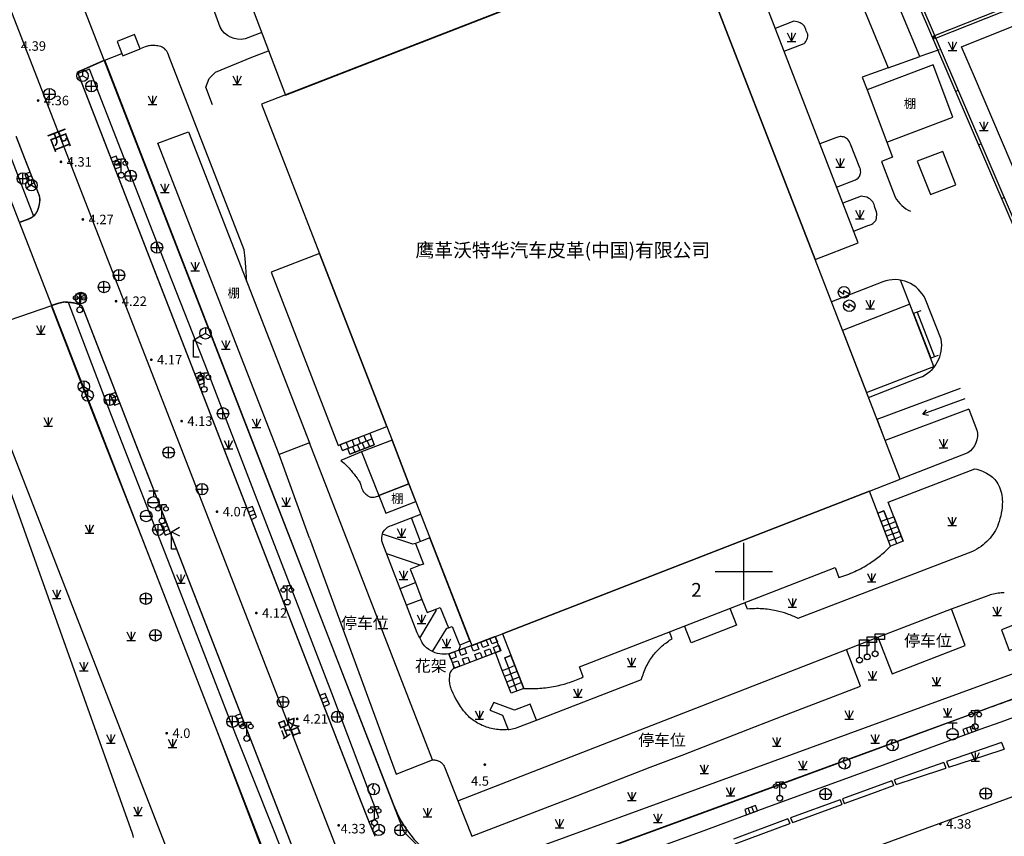
# Model space of a CAD drawing. Units: millimetres. Extents: x -10510 to -8991, y -20415 to -19182.
# Drawn here: x -9876 to -9705, y -19446 to -19304 of the extents above; entities that cross this region are included whole.
import ezdxf
from ezdxf.enums import TextEntityAlignment as Align

# ---------------------------------------------------------------- set-up
doc = ezdxf.new("R2010")
doc.units = ezdxf.units.MM
doc.linetypes.add('2', pattern=[0])
doc.layers.get('0').update_dxf_attribs({"linetype": 'CONTINUOUS'})
doc.layers.add('地形', color=8, linetype='CONTINUOUS')
doc.styles.add('_TCH_DIM', font='SIMPLEX', dxfattribs={"bigfont": 'GBCBIG'})
doc.styles.add('xdx', font='txt')

# ---------------------------------------------------------------- blocks, each defined once
blk = doc.blocks.new('23310002')
at = {"color": 0, "linetype": 'Continuous', "lineweight": -3, "flags": 128}
for points in [[(0, 0), (-0.87, 0.5)], [(0, 0), (-0.87, -0.5)]]:
    blk.add_lwpolyline(points, dxfattribs=at)
blk = doc.blocks.new('36160002')
at = {"color": 0, "linetype": 'Continuous', "lineweight": -3, "flags": 128}
blk.add_lwpolyline([(0, 0.5), (0, 3.5), (1.6, 3.5), (1.6, 2.5), (0, 2.5)], dxfattribs=at)
at = {"color": 0, "linetype": 'Continuous', "lineweight": -3}
blk.add_circle((0, 0), 0.5, dxfattribs=at)
blk = doc.blocks.new('352300')
at = {"color": 0, "linetype": 'Continuous', "lineweight": -3, "flags": 128}
for points in [[(-0.7, 2.8), (-0.7, 2.5)], [(-0.7, 2.8), (0, 2.8)], [(0, 0.5), (0, 2.8)], [(0.7, 2.8), (0, 2.8)], [(0.7, 2.8), (0.7, 2.5)]]:
    blk.add_lwpolyline(points, dxfattribs=at)
at = {"color": 0, "linetype": 'Continuous', "lineweight": -3}
for centre, radius in [((-0.7, 2.1), 0.4), ((0.7, 2.1), 0.4), ((0, 0), 0.5)]:
    blk.add_circle(centre, radius, dxfattribs=at)
blk = doc.blocks.new('95400002')
at = {"color": 0, "linetype": 'Continuous', "lineweight": -3, "flags": 128}
for points in [[(-0.75, 1.5), (0, 0)], [(-0.75, 0), (0.75, 0)], [(0, 1.5), (0, 0), (0.75, 1.5)]]:
    blk.add_lwpolyline(points, dxfattribs=at)
blk = doc.blocks.new('831000')
at = {"linetype": '2'}
h = blk.add_hatch(color=0, dxfattribs=at)
edge = h.paths.add_edge_path(flags=0)
edge.add_arc((0, 0), 0.25, 0, 360)
blk = doc.blocks.new('839100')
at = {"linetype": '2'}
h = blk.add_hatch(color=0, dxfattribs=at)
edge = h.paths.add_edge_path(flags=0)
edge.add_arc((0, 0), 0.25, 0, 360)
blk = doc.blocks.new('544100')
at = {"color": 0, "linetype": 'Continuous', "lineweight": -3, "flags": 128}
for points in [[(-1, 0), (1, 0)], [(0, -1), (0, 1)]]:
    blk.add_lwpolyline(points, dxfattribs=at)
at = {"color": 0, "linetype": 'Continuous', "lineweight": -3}
blk.add_circle((0, 0), 1, dxfattribs=at)
blk = doc.blocks.new('525000')
at = {"color": 0, "linetype": 'Continuous', "lineweight": -3, "flags": 128}
for points in [[(0, 0), (-0.866, -0.5)], [(0, 1), (0, 0)], [(0, 0), (0.866, -0.5)]]:
    blk.add_lwpolyline(points, dxfattribs=at)
at = {"color": 0, "linetype": 'Continuous', "lineweight": -3}
blk.add_circle((0, 0), 1, dxfattribs=at)
blk = doc.blocks.new('533600')
at = {"color": 0, "linetype": 'Continuous', "lineweight": -3, "flags": 128}
blk.add_lwpolyline([(-1, 0), (1, 0)], dxfattribs=at)
at = {"color": 0, "linetype": 'Continuous', "lineweight": -3}
blk.add_circle((0, 0), 1, dxfattribs=at)
blk = doc.blocks.new('533800')
at = {"color": 0, "linetype": 'Continuous', "lineweight": -3, "flags": 128}
for points in [[(-0.8, 2), (0.8, 2)], [(0, 2), (0, 1)], [(-1, 0), (1, 0)]]:
    blk.add_lwpolyline(points, dxfattribs=at)
at = {"color": 0, "linetype": 'Continuous', "lineweight": -3}
blk.add_circle((0, 0), 1, dxfattribs=at)
blk = doc.blocks.new('519000')
at = {"color": 0, "linetype": 'Continuous', "lineweight": -3, "flags": 128}
blk.add_lwpolyline([(0, 1), (-0.274, 0.248), (0.221, -0.247), (0, -1)], dxfattribs=at)
at = {"color": 0, "linetype": 'Continuous', "lineweight": -3}
blk.add_circle((0, 0), 1, dxfattribs=at)
blk = doc.blocks.new('544200')
at = {"color": 0, "linetype": 'Continuous', "lineweight": -3, "flags": 128}
for points in [[(1, 1), (-1, 1)], [(-1, 1), (-1, 0)], [(-1, 0), (1, 0)], [(-0.333, 0), (-0.333, 1)], [(0.333, 0), (0.333, 1)], [(1, 0), (1, 1)]]:
    blk.add_lwpolyline(points, dxfattribs=at)
blk = doc.blocks.new('554000')
at = {"color": 0, "linetype": 'Continuous', "lineweight": -3, "flags": 128}
blk.add_lwpolyline([(-0.955, 0.3), (0, -0.3), (0, 0.304), (0.947, -0.295)], dxfattribs=at)
at = {"color": 0, "linetype": 'Continuous', "lineweight": -3}
blk.add_circle((0, 0), 1, dxfattribs=at)
blk = doc.blocks.new('456300')
at = {"color": 0, "linetype": 'Continuous', "lineweight": -3, "flags": 128}
for points in [[(0, 3), (1.4, 3.85)], [(0, 0), (0, 3)], [(0, 3), (1.4, 2.3)], [(1, 0), (0, 0)]]:
    blk.add_lwpolyline(points, dxfattribs=at)

msp = doc.modelspace()

# ---------------------------------------------------------------- linework, layer by layer
at = {"layer": '地形'}
for p, q in [((-9750, -19405), (-9750, -19395)), ((-9755, -19400), (-9745, -19400))]:
    msp.add_line(p, q, dxfattribs=at)
at = {"layer": '地形', "flags": 128}
for points in [[(-9684.12, -19200, -0.037247), (-9856.82, -19262.16, 0.443845), (-9870.1, -19288.68), (-9810.94, -19440.72, 0.408315), (-9785.42, -19452.24), (-9500, -19347.75)], [(-9833.95, -19306.19), (-9836.85, -19307.29, -0.339403), (-9841.19, -19305.26), (-9842.33, -19302.05, -0.22991), (-9841.5, -19296.81), (-9828.06, -19291.68), (-9773.59, -19270.58)], [(-10000, -19291.19, 0.030269), (-9962.54, -19286.58, 0.009131), (-9918.4, -19277.57, -0.370488), (-9895.4, -19289.84), (-9833.86, -19447.99, -0.222439), (-9834.99, -19464.91, -0.182675), (-9845.76, -19474.08), (-10000, -19529.28)], [(-9612.2, -19377.18), (-9614.68, -19373.95, 0.034789), (-9615.6, -19373.62, 0.104164), (-9615.93, -19373.61, 0.056548), (-9617.64, -19374.07, 0.036188), (-9620.13, -19375.26, 0.004002), (-9622.71, -19376.77, 0.018188), (-9623.26, -19377.12), (-9623.83, -19377.53), (-9624.7, -19378.15, 0.019376), (-9627.88, -19380.64, -0.020473), (-9630.89, -19382.98, -0.016736), (-9633.59, -19384.78, -0.015599), (-9636.6, -19386.52), (-9637.16, -19386.81), (-9640.6, -19388.56, -0.012062), (-9642.39, -19389.41, -0.007032), (-9645.52, -19390.76), (-9663, -19398.16, -0.387124), (-9676.4, -19392.26), (-9709.85, -19313.88), (-9712.08, -19308.65), (-9696.02, -19302.22), (-9693.78, -19307.53)], [(-9742.98, -19309.45), (-9739.51, -19308.1, 0.103027), (-9738.98, -19307.29, 0.122489), (-9738.88, -19306.48), (-9739.12, -19305.86, 0.039591), (-9739.46, -19305.09, 0.123224), (-9740.21, -19304.48, 0.106571), (-9741.29, -19304.22), (-9744.52, -19305.47)], [(-9836.57, -19349.47), (-9836.61, -19348.66), (-9836.71, -19347.01), (-9836.84, -19345.49), (-9836.99, -19343.98), (-9850.06, -19310.4, 0.10939), (-9850.7, -19309.17, 0.1529), (-9851.54, -19308.62, 0.048532), (-9852.49, -19308.46, 0.046533), (-9853.49, -19308.47, 0.044846), (-9854.22, -19308.7), (-9855.1, -19309.03)], [(-9733.84, -19333.08), (-9730.54, -19331.81, 0.113029), (-9729.99, -19331.37, 0.114102), (-9729.68, -19330.73, 0.08023), (-9729.66, -19330.23, 0.043757), (-9729.78, -19329.75), (-9731.44, -19325.59, 0.082689), (-9731.82, -19324.87, 0.116709), (-9732.48, -19324.41, 0.11079), (-9733.24, -19324.29, 0.047265), (-9733.98, -19324.5), (-9736.74, -19325.57)], [(-9725.12, -19325.27), (-9724.13, -19327.9), (-9726.03, -19328.63), (-9723.64, -19334.82, 0.15991), (-9720.95, -19337.3)], [(-9730.87, -19340.74), (-9728.4, -19339.78, 0.043572), (-9728, -19339.67, 0.051954), (-9727.71, -19339.53, 0.039024), (-9727.35, -19339.25, 0.049389), (-9727.1, -19338.98, 0.128792), (-9726.9, -19338.52, 0.056486), (-9726.88, -19337.4), (-9727.16, -19336.62, 0.065722), (-9727.54, -19335.66, 0.137425), (-9728.3, -19334.99, 0.104063), (-9729.59, -19334.68), (-9732.75, -19335.9)], [(-9728.28, -19369.68), (-9719.4, -19366.24, 0.36074), (-9715.63, -19359.55), (-9718.35, -19352.65, 0.391658), (-9725.81, -19349.56), (-9734.75, -19353.03)], [(-9710.81, -19371.76), (-9709.4, -19375.36, -0.304998), (-9711, -19379.33), (-9722.75, -19383.94)], [(-9816.55, -19379.17), (-9820.18, -19380.65, -0.020203), (-9819.05, -19381.67, -0.031095), (-9818.38, -19382.4, -0.007746), (-9817.34, -19383.75, -0.020876), (-9816.98, -19384.26, -0.086225), (-9816.69, -19384.98, 0.069248), (-9816.36, -19385.88, 0.092617), (-9815.84, -19386.52, 0.078242), (-9815.02, -19387.02, 0.105002), (-9814.38, -19387.06, 0.108314), (-9813.55, -19386.75)], [(-9723.9, -19390.45), (-9724.89, -19387.9), (-9709.8, -19382.12, -0.103268), (-9707.15, -19383.22, -0.129078), (-9705.64, -19384.97, -0.117454), (-9704.98, -19387.84, -0.086447), (-9705.7, -19391.76, -0.101464), (-9707.38, -19394.46, -0.092376), (-9710.21, -19396.52), (-9740.57, -19408.16, 0.032657), (-9742.43, -19407.36, 0.032435), (-9744.38, -19406.81, 0.039993), (-9746.85, -19406.47, 0.040006), (-9749.34, -19406.54), (-9749.8, -19405.37)], [(-9801.36, -19414.32), (-9801.37, -19414.32, -0.082661), (-9802.96, -19414.32, -0.082659), (-9804.47, -19413.8, -0.108257), (-9805.86, -19412.63, -0.008279), (-9806.87, -19410.63), (-9812.85, -19395.14, -0.462394), (-9811.37, -19391.98), (-9806.25, -19390)], [(-9696.44, -19419.74, -0.001637), (-9708.05, -19424)]]:
    msp.add_lwpolyline(points, format="xyb", dxfattribs=at)
for points in [[(-9748.81, -19233.39), (-9717.13, -19307.12)], [(-9748.35, -19233.19), (-9716.67, -19306.93)], [(-9894.3, -19259.58), (-9809.29, -19478.02)], [(-9614.96, -19364), (-9613.18, -19363.2), (-9648.37, -19279.62), (-9716.99, -19306.79)], [(-9615.16, -19363.54), (-9613.83, -19362.94), (-9648.64, -19280.27), (-9716.81, -19307.26)], [(-9891.79, -19285.47), (-9893.69, -19286.25), (-9887.82, -19301.23), (-9883.42, -19312.89), (-9878.12, -19326.71), (-9873.67, -19338.13)], [(-9716.67, -19306.93), (-9717.13, -19307.12)], [(-9716.67, -19306.93), (-9717.13, -19307.12)], [(-9717.13, -19307.12), (-9674.09, -19407.29), (-9614.07, -19384.97)], [(-9716.81, -19307.26), (-9716.99, -19306.79)], [(-9716.67, -19306.93), (-9673.82, -19406.66), (-9614.25, -19384.5)], [(-9700.17, -19413.65), (-9699.56, -19415.42), (-9699.15, -19416.32), (-9801.02, -19453.54), (-9809.14, -19445.34), (-9861.25, -19310.97), (-9858.28, -19309.84)], [(-9842.5, -19318.78), (-9843.69, -19315.71), (-9843.11, -19314.2), (-9842.01, -19313.1), (-9835.64, -19310.48), (-9832.74, -19309.38)], [(-9715.98, -19309.17), (-9719.37, -19310.38)], [(-9815.28, -19443.53), (-9813.54, -19442.81), (-9821.75, -19421.17), (-9827.71, -19405.68), (-9835, -19386.75), (-9843.29, -19365.35), (-9852.91, -19340.86), (-9863.95, -19312.55), (-9865.93, -19313.31)], [(-9724.89, -19312.35), (-9729.37, -19313.94), (-9728.54, -19316.15)], [(-9712.66, -19316.25), (-9713.12, -19316.45)], [(-9708.66, -19325.58), (-9709.12, -19325.78)], [(-9704.65, -19334.91), (-9705.11, -19335.11)], [(-9721.11, -19353.48), (-9722.7, -19349.29)], [(-9889.31, -19360.15), (-9870.5, -19353.68)], [(-9870.5, -19353.68), (-9870.53, -19353.88), (-9863.64, -19371.71), (-9854.94, -19393.85), (-9841.93, -19427.27), (-9833.22, -19450.13), (-9832.94, -19451.41), (-9832.59, -19453.78), (-9832.51, -19455.9), (-9832.55, -19457.47), (-9832.89, -19459.46), (-9833.58, -19461.85)], [(-9867.62, -19353.12), (-9860.17, -19372.79), (-9849.45, -19400.26), (-9839.86, -19425), (-9830.24, -19449.16), (-9828.42, -19448.45)], [(-9719.16, -19354.6), (-9720.47, -19355.11)], [(-9720.47, -19355.11), (-9717.46, -19362.88)], [(-9719.82, -19354.86), (-9716.8, -19362.62)], [(-9890.68, -19360.71), (-9890.79, -19361), (-9890.88, -19361.3), (-9890.96, -19361.6), (-9891.02, -19361.91), (-9891.06, -19362.17), (-9891.09, -19362.43), (-9891.11, -19362.69), (-9891.12, -19362.95), (-9889.58, -19367.76), (-9883.74, -19369.37), (-9856.52, -19445.53), (-9856.41, -19445.91), (-9856.32, -19446.3)], [(-9716.15, -19362.37), (-9717.46, -19362.88)], [(-9887.88, -19366.22), (-9881.96, -19367.45), (-9843.16, -19467.12), (-10000, -19523.28)], [(-9809.29, -19478.02), (-9500, -19364.79)], [(-9726.8, -19373.5), (-9712.26, -19368.06)], [(-9711.54, -19369.91), (-9718.81, -19372.63)], [(-9710.81, -19371.76), (-9725.36, -19377.2)], [(-9725.36, -19377.2), (-9726.8, -19373.5)], [(-9820.26, -19377.9), (-9815.13, -19375.92)], [(-9817.18, -19376.71), (-9816.79, -19377.72)], [(-9816.16, -19376.31), (-9815.77, -19377.32)], [(-9815.13, -19375.92), (-9814.75, -19376.92)], [(-9804.19, -19432.79), (-9825.61, -19377.59)], [(-9819.87, -19378.91), (-9814.75, -19376.92)], [(-9819.23, -19377.51), (-9818.84, -19378.51)], [(-9818.97, -19378.56), (-9814.75, -19376.92)], [(-9818.59, -19379.56), (-9814.36, -19377.92)], [(-9818.21, -19377.11), (-9817.82, -19378.11)], [(-9818.13, -19378.23), (-9817.74, -19379.24)], [(-9817.28, -19377.91), (-9816.89, -19378.91)], [(-9816.44, -19377.58), (-9816.05, -19378.58)], [(-9815.59, -19377.25), (-9815.2, -19378.25)], [(-9814.75, -19376.92), (-9814.36, -19377.92)], [(-9825.64, -19394.21), (-9830.91, -19379.65)], [(-9725.6, -19389.4), (-9726.67, -19389.82)], [(-9724.45, -19395.55), (-9726.1, -19391.31), (-9726.67, -19389.82)], [(-9723.36, -19395.13), (-9725.02, -19390.89), (-9725.6, -19389.4)], [(-9725.02, -19390.89), (-9723.9, -19390.45)], [(-9722.28, -19394.7), (-9723.9, -19390.45)], [(-9806.28, -19394.76), (-9807.88, -19390.63)], [(-9725.02, -19390.89), (-9726.1, -19391.31)], [(-9724.69, -19391.74), (-9725.77, -19392.16)], [(-9723.36, -19395.13), (-9725.02, -19390.89)], [(-9724.69, -19391.74), (-9723.57, -19391.31)], [(-9724.36, -19392.58), (-9723.25, -19392.16)], [(-9807.19, -19395.12), (-9807.63, -19395.24), (-9812.94, -19393.48)], [(-9724.36, -19392.59), (-9725.44, -19393.01)], [(-9724.03, -19393.43), (-9725.11, -19393.85)], [(-9724.03, -19393.43), (-9722.93, -19393)], [(-9723.7, -19394.28), (-9722.6, -19393.85)], [(-9825.64, -19394.21), (-9810.54, -19435.24), (-9804.19, -19432.79)], [(-9723.69, -19394.28), (-9724.78, -19394.7)], [(-9812.19, -19396.87), (-9806.41, -19398.81)], [(-9806.41, -19398.81), (-9806.36, -19398.91)], [(-9809.84, -19402.96), (-9807.18, -19401.9)], [(-9713.85, -19406.49), (-9707.3, -19404.09), (-9707.05, -19404), (-9706.79, -19403.93), (-9706.52, -19403.86), (-9706.26, -19403.8), (-9705.99, -19403.75), (-9705.72, -19403.71), (-9705.45, -19403.67), (-9705.18, -19403.65), (-9704.91, -19403.63), (-9704.64, -19403.62)], [(-9806.04, -19404.86), (-9808.71, -19405.87)], [(-9806.41, -19411.58), (-9803.53, -19406.7), (-9803.75, -19406.59)], [(-9752.41, -19406.39), (-9751.26, -19409.34)], [(-9726.67, -19411.41), (-9713.85, -19406.49)], [(-9726.67, -19411.41), (-9724.17, -19417.79), (-9711.43, -19412.87), (-9713.85, -19406.49)], [(-9751.26, -19409.34), (-9759.17, -19412.41), (-9760.32, -19409.46)], [(-9801.45, -19409.81), (-9801.84, -19409.94), (-9804.24, -19413.92)], [(-9791.03, -19427.49), (-9790.87, -19427.47), (-9790.59, -19427.42), (-9790.31, -19427.36), (-9790.04, -19427.3), (-9789.76, -19427.23), (-9789.49, -19427.16), (-9786.1, -19425.87), (-9767.8, -19418.8), (-9767.73, -19418.51), (-9767.64, -19418.22), (-9767.55, -19417.94), (-9767.45, -19417.65), (-9767.35, -19417.37), (-9767.23, -19417.09), (-9767.11, -19416.82), (-9766.98, -19416.54), (-9766.85, -19416.28), (-9766.71, -19416.01), (-9766.56, -19415.75), (-9766.4, -19415.49), (-9766.24, -19415.24), (-9766.07, -19414.99), (-9765.89, -19414.75), (-9765.71, -19414.51), (-9765.54, -19414.3), (-9765.36, -19414.09), (-9765.18, -19413.88), (-9765, -19413.69), (-9764.81, -19413.49), (-9764.62, -19413.3), (-9764.42, -19413.12), (-9764.22, -19412.94), (-9764.01, -19412.76), (-9763.8, -19412.59), (-9763.58, -19412.43), (-9763.36, -19412.26), (-9763.14, -19412.11), (-9762.92, -19411.96), (-9762.69, -19411.82), (-9762.45, -19411.68), (-9762.92, -19410.47)], [(-9799.64, -19413.7), (-9799.33, -19412.88), (-9799.38, -19412.73)], [(-9732.12, -19413.54), (-9726.67, -19411.41)], [(-9799.79, -19439.9), (-9732.12, -19413.54)], [(-9799.79, -19439.9), (-9797.35, -19446.07), (-9784.54, -19441.12), (-9779.05, -19439), (-9766.3, -19434.05), (-9760.76, -19431.94), (-9747.97, -19426.98), (-9742.55, -19424.85), (-9729.68, -19419.92), (-9732.12, -19413.54)], [(-9792.05, -19417.23), (-9793.26, -19414.06)], [(-9790.55, -19414.58), (-9791.6, -19415)], [(-9789.5, -19420.77), (-9790.94, -19416.79), (-9791.6, -19415)], [(-9788.28, -19420.33), (-9789.85, -19416.36), (-9790.55, -19414.58)], [(-9801.24, -19417.86), (-9801.27, -19418.24), (-9801.28, -19418.62), (-9801.28, -19419.01), (-9801.25, -19419.4), (-9801.23, -19419.52), (-9801.19, -19419.74), (-9801.13, -19419.97), (-9801.07, -19420.2), (-9800.99, -19420.43), (-9800.9, -19420.65), (-9800.67, -19421.15), (-9800.43, -19421.65), (-9800.18, -19422.14), (-9799.93, -19422.62), (-9799.76, -19422.91), (-9799.58, -19423.19), (-9799.4, -19423.46), (-9799.2, -19423.72), (-9799.06, -19423.88)], [(-9800.42, -19416.72), (-9800.45, -19416.73), (-9800.62, -19416.9), (-9800.78, -19417.07), (-9800.93, -19417.25), (-9801.06, -19417.45), (-9801.14, -19417.58), (-9801.2, -19417.73), (-9801.24, -19417.86)], [(-9792.05, -19417.23), (-9792.13, -19417.26)], [(-9792.05, -19417.23), (-9790.94, -19416.79)], [(-9790.51, -19421.14), (-9792.05, -19417.23)], [(-9791.66, -19418.21), (-9790.58, -19417.8)], [(-9789.85, -19416.36), (-9790.94, -19416.79)], [(-9789.5, -19420.77), (-9790.94, -19416.79)], [(-9789.45, -19417.36), (-9790.58, -19417.79)], [(-9791.28, -19419.18), (-9790.22, -19418.78)], [(-9789.07, -19418.35), (-9790.22, -19418.78)], [(-9788.68, -19419.33), (-9789.86, -19419.78)], [(-9790.89, -19420.16), (-9789.86, -19419.77)], [(-9786.1, -19425.87), (-9787.2, -19423.05), (-9789.93, -19424.09), (-9793.52, -19422.78), (-9794.22, -19424.1), (-9792.02, -19424.98), (-9791.03, -19427.49)], [(-9765.86, -19448.31), (-9756.46, -19444.88), (-9745.8, -19440.97), (-9736.72, -19437.65), (-9726.3, -19433.84), (-9715.47, -19429.87), (-9708.83, -19427.45), (-9705.21, -19426.13), (-9694.43, -19422.2)], [(-9791.03, -19427.49), (-9791.32, -19427.52), (-9791.61, -19427.53), (-9791.91, -19427.54), (-9792.2, -19427.53), (-9792.49, -19427.52), (-9792.78, -19427.5), (-9793.07, -19427.47), (-9793.36, -19427.43), (-9793.65, -19427.37), (-9793.93, -19427.31), (-9794.22, -19427.24), (-9794.5, -19427.16), (-9794.78, -19427.07), (-9795.05, -19426.98), (-9795.32, -19426.87), (-9795.58, -19426.76), (-9795.84, -19426.63), (-9796.1, -19426.5), (-9796.35, -19426.37), (-9796.6, -19426.22), (-9796.84, -19426.06), (-9797.07, -19425.9), (-9797.31, -19425.73), (-9797.53, -19425.55), (-9797.75, -19425.37), (-9797.96, -19425.18), (-9798.25, -19424.86), (-9798.53, -19424.54), (-9798.8, -19424.22), (-9799.06, -19423.88)], [(-9708.05, -19424), (-9711.59, -19425.3)], [(-9711.59, -19425.3), (-9723.35, -19429.61)], [(-9723.35, -19429.61), (-9749.43, -19439.18)], [(-9705.11, -19429.73), (-9714.69, -19433.08)], [(-9705.11, -19429.73), (-9704.69, -19430.9)], [(-9714.33, -19434.06), (-9708.06, -19431.99), (-9704.69, -19430.9)], [(-9804.19, -19432.79), (-9804.03, -19432.78), (-9803.87, -19432.79), (-9803.71, -19432.8), (-9803.56, -19432.83), (-9803.4, -19432.87), (-9803.25, -19432.93), (-9803.1, -19432.99), (-9802.96, -19433.06), (-9802.83, -19433.15), (-9802.7, -19433.24), (-9802.58, -19433.35), (-9802.47, -19433.46), (-9802.36, -19433.58), (-9802.27, -19433.71), (-9802.19, -19433.85), (-9802.12, -19433.99), (-9799.79, -19439.9)], [(-9715.16, -19433.25), (-9723.76, -19436.26)], [(-9715.16, -19433.25), (-9714.8, -19434.22)], [(-9714.69, -19433.08), (-9714.33, -19434.06)], [(-9723.48, -19437.06), (-9719.96, -19435.89), (-9714.8, -19434.22)], [(-9724.2, -19436.41), (-9732.8, -19439.54)], [(-9724.2, -19436.41), (-9723.91, -19437.22)], [(-9723.48, -19437.06), (-9723.76, -19436.26)], [(-9732.5, -19440.37), (-9727.71, -19438.62), (-9723.91, -19437.22)], [(-9749.43, -19439.18), (-9781.15, -19450.8)], [(-9733.24, -19439.7), (-9741.85, -19442.88)], [(-9733.24, -19439.7), (-9732.95, -19440.54)], [(-9732.8, -19439.54), (-9732.5, -19440.37)], [(-9741.54, -19443.69), (-9740.99, -19443.49), (-9732.95, -19440.54)], [(-9742.32, -19443.05), (-9751.79, -19446.56)], [(-9742.32, -19443.05), (-9741.99, -19443.85)], [(-9741.85, -19442.88), (-9741.54, -19443.69)], [(-9751.52, -19447.36), (-9741.99, -19443.85)]]:
    msp.add_lwpolyline(points, dxfattribs=at)
for points in [[(-9751.65, -19286.68), (-9755.69, -19276.22), (-9766.65, -19280.26), (-9769.81, -19271.49), (-9837.3, -19297.38), (-9829.83, -19317.06)], [(-9737.6, -19345.68), (-9730.09, -19342.76), (-9751.07, -19288.52), (-9758.64, -19291.46)], [(-9734.09, -19289.96), (-9724.89, -19312.35), (-9719.37, -19310.38), (-9728.79, -19287.67)], [(-9737.6, -19345.68), (-9758.64, -19291.46), (-9759.34, -19289.67), (-9833.96, -19318.66), (-9823.88, -19344.62), (-9812.17, -19374.77), (-9811.26, -19377.11), (-9808.31, -19384.71), (-9797.36, -19412.89), (-9792.03, -19410.82), (-9728.14, -19386.03), (-9722.75, -19383.94)], [(-9858.28, -19309.84), (-9858.12, -19310.21), (-9855.1, -19309.03), (-9856.08, -19306.54), (-9859.14, -19307.77)], [(-9728.54, -19316.15), (-9725.12, -19325.27), (-9713.59, -19320.94), (-9717.01, -19311.83)], [(-9846.71, -19323.47), (-9825.61, -19377.59), (-9830.91, -19379.65), (-9852.05, -19325.45)], [(-9719.79, -19328.59), (-9717.51, -19334.39), (-9713.07, -19332.69), (-9715.35, -19326.88)], [(-9812.17, -19374.77), (-9823.88, -19344.62), (-9832.31, -19347.89), (-9820.63, -19378.05)], [(-9721.11, -19353.48), (-9732.81, -19358.02), (-9728.61, -19368.84), (-9716.91, -19364.29)], [(-9820.26, -19377.9), (-9815.13, -19375.92), (-9814.36, -19377.92), (-9818.59, -19379.56), (-9818.97, -19378.56), (-9819.87, -19378.91)], [(-9808.31, -19384.71), (-9811.26, -19377.11), (-9816.55, -19379.17), (-9813.55, -19386.75)], [(-9813.55, -19386.75), (-9812.34, -19389.85), (-9807.1, -19387.81), (-9808.31, -19384.71)], [(-9726.67, -19389.82), (-9725.6, -19389.4), (-9725.02, -19390.89), (-9723.9, -19390.45), (-9722.28, -19394.7), (-9724.45, -19395.55)], [(-9803.75, -19406.59), (-9802.85, -19406.24), (-9801.45, -19409.81), (-9800.78, -19409.55), (-9799.48, -19412.77), (-9799.38, -19412.73), (-9797.68, -19412.07), (-9804.65, -19394.13), (-9806.28, -19394.76), (-9807.19, -19395.12), (-9805.79, -19398.69), (-9806.36, -19398.91), (-9808.08, -19399.58), (-9807.18, -19401.9), (-9806.04, -19404.86), (-9805.16, -19407.13)], [(-9700.17, -19413.65), (-9697.46, -19412.6), (-9699.28, -19407.84), (-9705.16, -19410.13), (-9703.77, -19413.76), (-9701, -19412.68), (-9700.57, -19413.8)], [(-9797.36, -19412.89), (-9801.36, -19414.32), (-9800.4, -19416.79), (-9792.34, -19413.71), (-9793.27, -19411.3)], [(-9796.51, -19412.56), (-9796.16, -19413.5), (-9797.09, -19413.85), (-9797.45, -19412.91)], [(-9794.84, -19411.91), (-9794.48, -19412.84), (-9795.42, -19413.21), (-9795.78, -19412.27)], [(-9793.27, -19411.3), (-9792.91, -19412.23), (-9793.84, -19412.59), (-9794.2, -19411.66)], [(-9800.4, -19413.98), (-9800.07, -19414.92), (-9801.01, -19415.26), (-9801.34, -19414.31)], [(-9798.63, -19413.34), (-9798.29, -19414.28), (-9799.24, -19414.62), (-9799.58, -19413.68)], [(-9795.91, -19414.09), (-9795.56, -19415.03), (-9796.5, -19415.38), (-9796.85, -19414.44)], [(-9794.25, -19413.44), (-9793.89, -19414.38), (-9794.82, -19414.74), (-9795.18, -19413.81)], [(-9792.67, -19412.83), (-9792.31, -19413.77), (-9793.24, -19414.13), (-9793.61, -19413.19)], [(-9728, -19414.86), (-9728.04, -19415.05), (-9728.14, -19415.21), (-9728.31, -19415.32), (-9728.5, -19415.36), (-9728.69, -19415.32), (-9728.85, -19415.21), (-9728.96, -19415.05), (-9729, -19414.86), (-9728.96, -19414.67), (-9728.85, -19414.51), (-9728.69, -19414.4), (-9728.5, -19414.36), (-9728.31, -19414.4), (-9728.14, -19414.51), (-9728.04, -19414.67)], [(-9726.63, -19414.32), (-9726.67, -19414.51), (-9726.78, -19414.67), (-9726.94, -19414.78), (-9727.13, -19414.82), (-9727.33, -19414.78), (-9727.49, -19414.67), (-9727.6, -19414.51), (-9727.63, -19414.32), (-9727.6, -19414.13), (-9727.49, -19413.96), (-9727.33, -19413.86), (-9727.13, -19413.82), (-9726.94, -19413.86), (-9726.78, -19413.96), (-9726.67, -19414.13)], [(-9799.81, -19415.51), (-9799.47, -19416.45), (-9800.41, -19416.79), (-9800.75, -19415.85)], [(-9798.04, -19414.87), (-9797.7, -19415.81), (-9798.64, -19416.15), (-9798.98, -19415.21)], [(-9790.51, -19421.14), (-9792.05, -19417.23), (-9790.94, -19416.79), (-9791.6, -19415), (-9790.55, -19414.58), (-9788.28, -19420.33)], [(-9729.36, -19415.4), (-9729.4, -19415.59), (-9729.51, -19415.75), (-9729.67, -19415.86), (-9729.86, -19415.9), (-9730.05, -19415.86), (-9730.21, -19415.75), (-9730.32, -19415.59), (-9730.36, -19415.4), (-9730.32, -19415.21), (-9730.21, -19415.05), (-9730.05, -19414.94), (-9729.86, -19414.9), (-9729.67, -19414.94), (-9729.51, -19415.05), (-9729.4, -19415.21)]]:
    msp.add_lwpolyline(points, close=True, dxfattribs=at)
at = {"layer": '地形', "const_width": 0.25, "flags": 128}
for points in [[(-9814.2, -19446.07), (-9815.28, -19443.53), (-9815.29, -19443.49), (-9816.86, -19439.51), (-9818.77, -19434.59), (-9821.61, -19427.28), (-9827.57, -19411.95), (-9832.62, -19398.97), (-9837.52, -19386.38), (-9843.9, -19369.97), (-9845.66, -19365.45), (-9852.35, -19348.26), (-9857.54, -19334.9), (-9859.47, -19329.93), (-9861.64, -19324.35), (-9865.81, -19313.6), (-9865.93, -19313.31), (-9866.02, -19313.08), (-9861.25, -19310.97)], [(-9876.73, -19324.21), (-9876.08, -19325.88), (-9875.36, -19327.74), (-9874.14, -19330.85), (-9873.45, -19332.6), (-9873.3, -19332.97), (-9872.96, -19333.85), (-9872.76, -19334.32), (-9872.66, -19334.66), (-9872.62, -19334.85), (-9872.59, -19335.06), (-9872.58, -19335.29), (-9872.6, -19335.65), (-9872.66, -19335.99), (-9872.73, -19336.35), (-9872.84, -19336.77), (-9872.97, -19337.11), (-9873.05, -19337.3), (-9873.2, -19337.56), (-9873.42, -19337.88), (-9873.67, -19338.13), (-9873.74, -19338.19), (-9873.92, -19338.32), (-9874.42, -19338.59), (-9875.44, -19338.97), (-9876.16, -19339.24)], [(-9870.5, -19353.68), (-9870.11, -19353.55), (-9869.3, -19353.29), (-9868.43, -19353.09), (-9867.62, -19353.12), (-9867.45, -19353.13), (-9866.67, -19353.24), (-9866.1, -19353.38), (-9865.81, -19353.47), (-9865.61, -19353.55), (-9865.42, -19353.65), (-9865.27, -19353.78), (-9865.13, -19353.99), (-9864.92, -19354.55), (-9861.74, -19362.75), (-9860.46, -19366.01), (-9855.54, -19378.69), (-9852.7, -19385.92), (-9847.03, -19400.54), (-9844.02, -19408.27), (-9838.11, -19423.45), (-9834.18, -19433.56), (-9830.16, -19443.93), (-9828.42, -19448.45)]]:
    msp.add_lwpolyline(points, dxfattribs=at)
at = {"layer": '地形', "flags": 128}
msp.add_lwpolyline([(-9728.14, -19386.03), (-9792.03, -19410.82), (-9788.28, -19420.33, 0.032045), (-9785.54, -19420.31, 0.031934), (-9782.82, -19419.94, 0.029799), (-9780.34, -19419.29, 0.029761), (-9777.95, -19418.34), (-9778.64, -19416.59), (-9734.11, -19399.26), (-9733.43, -19401.02, 0.035875), (-9730.69, -19399.99, 0.035262), (-9728.13, -19398.59, 0.029027), (-9726.2, -19397.18, 0.02929), (-9724.45, -19395.55)], format="xyb", close=True, dxfattribs=at)

# ---------------------------------------------------------------- block references
at = {"layer": '地形'}
for name, p in [('95400002', (-9741.7, -19307.73)), ('95400002', (-9713.68, -19309.33)), ('525000', (-9865.16, -19313.71, 4.33)), ('544100', (-9863.58, -19315.51, 4.32)), ('95400002', (-9838.22, -19315.24)), ('544100', (-9870.92, -19316.9, 4.36)), ('839100', (-9872.88, -19318.02, 4.36)), ('95400002', (-9852.95, -19318.7)), ('95400002', (-9708.21, -19323.25)), ('839100', (-9868.9, -19328.69, 4.31)), ('352300', (-9858.4, -19331.02, 4.35)), ('95400002', (-9733.2, -19329.62)), ('544100', (-9856.77, -19331.12, 4.3)), ('544100', (-9875.53, -19331.6, 4.31)), ('525000', (-9874.03, -19332.76, 4.33)), ('95400002', (-9850.84, -19334.04)), ('95400002', (-9729.8, -19338.6)), ('839100', (-9865.09, -19338.71, 4.27)), ('544100', (-9852.19, -19343.58, 4.26)), ('544100', (-9858.8, -19348.42, 4.23)), ('95400002', (-9845.51, -19347.66)), ('544100', (-9861.41, -19350.47, 4.22)), ('554000', (-9732.56, -19351.39)), ('352300', (-9865.64, -19354.45, 4.33)), ('544100', (-9865.44, -19352.38, 4.12)), ('839100', (-9859.31, -19352.94, 4.22)), ('554000', (-9731.64, -19353.73)), ('95400002', (-9728.02, -19354.29)), ('95400002', (-9872.41, -19358.65)), ('525000', (-9843.74, -19358.54, 4.3)), ('456300', (-9845.83, -19362.71, 4.23)), ('95400002', (-9840.19, -19361.29)), ('839100', (-9853.17, -19363.13, 4.17)), ('352300', (-9843.95, -19368.28, 4.18)), ('525000', (-9864.92, -19367.79, 4.24)), ('525000', (-9864.26, -19369.34, 4.24)), ('544100', (-9860.4, -19370.08, 4.19)), ('544100', (-9840.69, -19372.47, 4.17)), ('95400002', (-9871.12, -19374.68)), ('839100', (-9847.89, -19373.81, 4.13)), ('95400002', (-9834.87, -19374.91)), ('544100', (-9850.15, -19379.28, 4.11)), ('95400002', (-9839.74, -19378.66, 3.99)), ('95400002', (-9715.23, -19378.47)), ('544100', (-9844.34, -19385.64, 4.1)), ('533800', (-9852.78, -19387.95, 4.12)), ('352300', (-9851.31, -19391.18, 4.1)), ('95400002', (-9829.7, -19388.59)), ('533600', (-9854.05, -19390.33, 4.19)), ('839100', (-9841.73, -19389.57, 4.07)), ('95400002', (-9863.91, -19393.34)), ('544100', (-9851.95, -19392.72, 4.17)), ('95400002', (-9713.72, -19392)), ('456300', (-9849.64, -19396.09, 4.19)), ('95400002', (-9809.61, -19394)), ('95400002', (-9848.02, -19402.03, 3.97)), ('95400002', (-9809.28, -19401.35)), ('95400002', (-9727.74, -19401.81)), ('352300', (-9829.49, -19405.3, 4.16)), ('95400002', (-9869.65, -19404.68)), ('544100', (-9854.11, -19404.71)), ('95400002', (-9741.55, -19406.18)), ('839100', (-9834.89, -19407.21, 4.12)), ('95400002', (-9806.12, -19409.05)), ('95400002', (-9705.87, -19407.64)), ('95400002', (-9856.7, -19411.99)), ('544100', (-9852.46, -19411.08)), ('36160002', (-9727.13, -19414.32)), ('95400002', (-9801.78, -19413.21)), ('36160002', (-9729.86, -19415.4)), ('36160002', (-9728.5, -19414.86)), ('95400002', (-9864.93, -19417.28)), ('95400002', (-9769.53, -19416.5)), ('95400002', (-9727.6, -19418.84)), ('95400002', (-9716.43, -19419.85)), ('95400002', (-9778.88, -19421.88)), ('544100', (-9830.24, -19422.69, 4.2)), ('544100', (-9820.77, -19425.27, 4.22)), ('95400002', (-9796.05, -19425.71)), ('95400002', (-9731.68, -19425.68)), ('95400002', (-9714.51, -19425.25)), ('352300', (-9709.72, -19426.98, 4.28)), ('352300', (-9709.72, -19426.99)), ('544100', (-9839.03, -19426.11, 4.19)), ('352300', (-9836.56, -19429.05, 4.29)), ('839100', (-9827.77, -19425.64, 4.21)), ('533800', (-9713.65, -19428.31, 4.31)), ('831000', (-9850.49, -19428.13, 4)), ('95400002', (-9860.21, -19429.87)), ('95400002', (-9849.49, -19430.64)), ('95400002', (-9744.28, -19430.4)), ('95400002', (-9727.12, -19429.85)), ('519000', (-9724.11, -19430.22)), ('95400002', (-9709.69, -19432.99, 4.2)), ('831000', (-9795.1, -19433.6, 4.5)), ('95400002', (-9739.73, -19434.45)), ('519000', (-9732.46, -19433.36)), ('95400002', (-9756.88, -19435.13)), ('352300', (-9743.75, -19439.44, 4.36)), ('519000', (-9814.45, -19437.87, 4.34)), ('95400002', (-9769.48, -19439.86)), ('95400002', (-9752.34, -19439.05)), ('544100', (-9735.76, -19438.72, 4.24)), ('544100', (-9707.88, -19438.63)), ('95400002', (-9855.49, -19442.46)), ('352300', (-9814.3, -19443.73, 4.38)), ('95400002', (-9805.07, -19442.69)), ('95400002', (-9782.08, -19444.59)), ('95400002', (-9764.95, -19443.64)), ('839100', (-9820.55, -19444.16, 4.33)), ('525000', (-9813.57, -19444.94, 4.4)), ('544100', (-9809.79, -19445, 4.49)), ('839100', (-9715.78, -19443.92, 4.38))]:
    msp.add_blockref(name, p, dxfattribs=at)
for name, p, rotation in [('544200', (-9859.83, -19328.97, 4.32), 291.3998029755537), ('544200', (-9873.92, -19331.43, 4.31), 111.1247052676193), ('544200', (-9845.21, -19366.57, 4.19), 290.924476450882), ('544200', (-9859.02, -19369.75, 4.19), 111.709868064439), ('23310002', (-9718.81, -19372.63), 200.5102571241775), ('544200', (-9836.12, -19389.98, 4.13), 290.9761673225488), ('544200', (-9850.23, -19392.37, 4.12), 111.9006079271925), ('544200', (-9823.46, -19422.52, 4.24), 290.7722451946827), ('544200', (-9837.25, -19425.71, 4.22), 110.7112056151962), ('544200', (-9710.57, -19428.08), 19.74443764511763), ('544200', (-9748.57, -19441.98, 4.41), 20.09259800023381)]:
    msp.add_blockref(name, p, dxfattribs=dict(at, rotation=rotation))

# ---------------------------------------------------------------- texts
at = {"layer": '地形', "style": 'xdx'}
for s, p in [('4.39', (-9875.88, -19308.53, 4.39)), ('4.36', (-9871.88, -19318.02, 4.36)), ('4.31', (-9867.9, -19328.69, 4.31)), ('4.27', (-9864.09, -19338.71, 4.27)), ('4.22', (-9858.31, -19352.94, 4.22)), ('4.17', (-9852.17, -19363.13, 4.17)), ('4.13', (-9846.89, -19373.81, 4.13)), ('4.07', (-9840.73, -19389.57, 4.07)), ('4.12', (-9833.89, -19407.21, 4.12)), ('4.21', (-9826.77, -19425.64, 4.21)), ('4.0', (-9849.49, -19428.13, 4)), ('4.5', (-9797.5, -19436.44, 4.5)), ('4.38', (-9714.78, -19443.92, 4.38)), ('4.33', (-9820.21, -19444.74, 4.33))]:
    msp.add_text(s, height=1.65, dxfattribs=at).set_placement(p, align=Align.MIDDLE_LEFT)
at = {"layer": '地形'}
for s, height, style, p in [('棚', 1.57, 'xdx', (-9721.06, -19318.55)), ('鹰革沃特华汽车皮革(中国)有限公司', 2.4, '_TCH_DIM', (-9781.51, -19344.05)), ('棚', 1.57, 'xdx', (-9838.83, -19351.52)), ('棚', 1.57, 'xdx', (-9810.33, -19387.28)), ('2', 2.4, '_TCH_DIM', (-9758.24, -19403.18)), ('停车位', 2.02, '_TCH_DIM', (-9815.98, -19408.93)), ('停车位', 2.02, '_TCH_DIM', (-9717.93, -19412)), ('花架', 2.02, '_TCH_DIM', (-9804.5, -19416.41)), ('停车位', 2.02, '_TCH_DIM', (-9764.24, -19429.32))]:
    msp.add_text(s, height=height, dxfattribs=dict(at, style=style)).set_placement(p, align=Align.MIDDLE_CENTER)
at = {"layer": '地形', "style": 'xdx'}
for s, rotation, p in [('西', 381.171, (-9869.16, -19324.89)), ('路', 381.399, (-9829.1, -19427.21))]:
    msp.add_text(s, height=2.77, rotation=rotation, dxfattribs=at).set_placement(p, align=Align.MIDDLE_CENTER)

doc.saveas('drawing.dxf')
